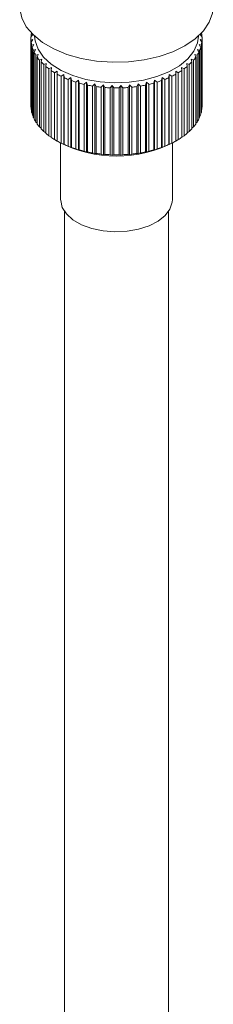
# Model space of a CAD drawing. Units: millimetres. Extents: x -0.1 to 32.6, y 0 to 41.
# Drawn here: x 26.9 to 27.9, y 25.6 to 30.8 of the extents above; entities that cross this region are included whole.
import ezdxf

# ---------------------------------------------------------------- set-up
doc = ezdxf.new("R2010")
doc.units = ezdxf.units.MM
doc.layers.add('WATER WORKS FITTINGS', color=7, linetype='Continuous', lineweight=9)

# ---------------------------------------------------------------- blocks, each defined once
blk = doc.blocks.new('BHS001 ISO VIEW')
at = {"layer": 'WATER WORKS FITTINGS', "ltscale": 5}
for p, q in [((2.2294, -2.7044), (2.2191, -2.7178)), ((2.2202, -2.7066), (2.2294, -2.7044)), ((2.2202, -2.7165), (2.2202, -2.7066)), ((3.114, -2.7044), (3.1232, -2.7066)), ((3.1242, -2.7178), (3.114, -2.7044)), ((3.1232, -2.7066), (3.1232, -2.7165)), ((2.2189, -2.7258), (2.2189, -3.0795)), ((2.2191, -2.7339), (2.2294, -2.7312)), ((2.2191, -3.0875), (2.2191, -2.7339)), ((2.2294, -2.7312), (2.2202, -2.7451)), ((2.2202, -2.7451), (2.2202, -3.0988)), ((2.2231, -2.7612), (2.2342, -2.7578)), ((2.2342, -2.7578), (2.2261, -2.7723)), ((3.1091, -2.7578), (3.1203, -2.7612)), ((3.1172, -2.7723), (3.1091, -2.7578)), ((3.114, -2.7312), (3.1242, -2.7339)), ((3.1232, -2.7451), (3.114, -2.7312)), ((3.1232, -3.0988), (3.1232, -2.7451)), ((3.1242, -2.7339), (3.1242, -3.0875)), ((3.1244, -3.0795), (3.1244, -2.7258)), ((2.2231, -3.1148), (2.2231, -2.7612)), ((2.2261, -2.7723), (2.2261, -3.1259)), ((2.2319, -2.7881), (2.2439, -2.784)), ((2.2319, -3.1417), (2.2319, -2.7881)), ((2.2439, -2.784), (2.237, -2.7989)), ((2.237, -2.7989), (2.237, -3.1525)), ((2.2456, -2.8142), (2.2582, -2.8094)), ((2.2582, -2.8094), (2.2526, -2.8247)), ((3.0852, -2.8094), (3.0978, -2.8142)), ((3.0908, -2.8247), (3.0852, -2.8094)), ((3.0995, -2.784), (3.1114, -2.7881)), ((3.1064, -2.7989), (3.0995, -2.784)), ((3.1064, -3.1525), (3.1064, -2.7989)), ((3.1114, -2.7881), (3.1114, -3.1417)), ((3.1172, -3.1259), (3.1172, -2.7723)), ((3.1203, -2.7612), (3.1203, -3.1148)), ((2.2456, -3.1679), (2.2456, -2.8142)), ((2.2526, -2.8247), (2.2526, -3.1784)), ((2.2639, -2.8395), (2.277, -2.8339)), ((2.2639, -3.1931), (2.2639, -2.8395)), ((2.277, -2.8339), (2.2728, -2.8495)), ((2.2728, -2.8495), (2.2728, -3.2031)), ((2.2868, -2.8635), (2.3002, -2.8571)), ((2.2868, -3.2171), (2.2868, -2.8635)), ((2.3002, -2.8571), (2.2974, -2.8729)), ((3.0431, -2.8571), (3.0566, -2.8635)), ((3.046, -2.8729), (3.0431, -2.8571)), ((3.0566, -2.8635), (3.0566, -3.2171)), ((3.0663, -2.8339), (3.0794, -2.8395)), ((3.0706, -2.8495), (3.0663, -2.8339)), ((3.0706, -3.2031), (3.0706, -2.8495)), ((3.0794, -2.8395), (3.0794, -3.1931)), ((3.0908, -3.1784), (3.0908, -2.8247)), ((3.0978, -2.8142), (3.0978, -3.1679)), ((2.2974, -2.8729), (2.2974, -3.2265)), ((2.3138, -2.8859), (2.3275, -2.8787)), ((2.3138, -3.2395), (2.3138, -2.8859)), ((2.3275, -2.8787), (2.326, -2.8947)), ((2.326, -2.8947), (2.326, -3.2483)), ((2.3447, -2.9066), (2.3585, -2.8986)), ((2.3447, -3.2603), (2.3447, -2.9066)), ((2.3585, -2.8986), (2.3585, -2.9146)), ((2.3585, -2.9146), (2.3585, -3.2682)), ((2.3792, -2.9254), (2.3929, -2.9165)), ((2.3929, -2.9165), (2.3944, -2.9325)), ((2.3929, -2.9165), (2.3929, -3.2862)), ((2.949, -2.9325), (2.9504, -2.9165)), ((2.9504, -2.9165), (2.9641, -2.9254)), ((2.9504, -2.9165), (2.9504, -3.2862)), ((2.9849, -2.8986), (2.9986, -2.9066)), ((2.9849, -2.9146), (2.9849, -2.8986)), ((2.9849, -3.2682), (2.9849, -2.9146)), ((2.9986, -2.9066), (2.9986, -3.2603)), ((3.0159, -2.8787), (3.0296, -2.8859)), ((3.0173, -2.8947), (3.0159, -2.8787)), ((3.0173, -3.2483), (3.0173, -2.8947)), ((3.0296, -2.8859), (3.0296, -3.2395)), ((3.046, -3.2265), (3.046, -2.8729)), ((2.3792, -3.279), (2.3792, -2.9254)), ((2.3944, -2.9325), (2.3944, -3.2861)), ((2.417, -2.9419), (2.4305, -2.9323)), ((2.417, -3.2956), (2.417, -2.9419)), ((2.4305, -2.9323), (2.4333, -2.9481)), ((2.4305, -2.9323), (2.4305, -3.3019)), ((2.4333, -2.9481), (2.4333, -3.3017)), ((2.4575, -2.9561), (2.4706, -2.9456)), ((2.4575, -3.3097), (2.4575, -2.9561)), ((2.4706, -2.9456), (2.4749, -2.9612)), ((2.4706, -2.9456), (2.4706, -3.3153)), ((2.4749, -2.9612), (2.4749, -3.3149)), ((2.5004, -2.9678), (2.513, -2.9565)), ((2.5004, -3.3214), (2.5004, -2.9678)), ((2.513, -2.9565), (2.5186, -2.9718)), ((2.513, -2.9565), (2.513, -3.3262)), ((2.5451, -2.9768), (2.557, -2.9648)), ((2.557, -2.9648), (2.5639, -2.9797)), ((2.557, -2.9648), (2.557, -3.3345)), ((2.7794, -2.9797), (2.7863, -2.9648)), ((2.7863, -2.9648), (2.7982, -2.9768)), ((2.7863, -2.9648), (2.7863, -3.3345)), ((2.8248, -2.9718), (2.8304, -2.9565)), ((2.8304, -2.9565), (2.843, -2.9678)), ((2.8304, -2.9565), (2.8304, -3.3262)), ((2.843, -2.9678), (2.843, -3.3214)), ((2.8685, -2.9612), (2.8728, -2.9456)), ((2.8685, -3.3149), (2.8685, -2.9612)), ((2.8728, -2.9456), (2.8859, -2.9561)), ((2.8728, -2.9456), (2.8728, -3.3153)), ((2.8859, -2.9561), (2.8859, -3.3097)), ((2.91, -2.9481), (2.9129, -2.9323)), ((2.91, -3.3017), (2.91, -2.9481)), ((2.9129, -2.9323), (2.9264, -2.9419)), ((2.9129, -2.9323), (2.9129, -3.3019)), ((2.9264, -2.9419), (2.9264, -3.2956)), ((2.949, -3.2861), (2.949, -2.9325)), ((2.9641, -2.9254), (2.9641, -3.279)), ((2.5186, -2.9718), (2.5186, -3.3254)), ((2.5451, -3.3304), (2.5451, -2.9768)), ((2.5639, -2.9797), (2.5639, -3.3333)), ((2.5913, -2.9831), (2.6024, -2.9704)), ((2.5913, -3.3367), (2.5913, -2.9831)), ((2.6024, -2.9704), (2.6105, -2.9848)), ((2.6024, -2.9704), (2.6024, -3.34)), ((2.6105, -2.9848), (2.6105, -3.3384)), ((2.6383, -2.9865), (2.6485, -2.9732)), ((2.6383, -3.3401), (2.6383, -2.9865)), ((2.6485, -2.9732), (2.6577, -2.9871)), ((2.6485, -2.9732), (2.6485, -3.3428)), ((2.6577, -2.9871), (2.6577, -3.3407)), ((2.6856, -2.9871), (2.6949, -2.9732)), ((2.6856, -3.3407), (2.6856, -2.9871)), ((2.6949, -2.9732), (2.7051, -2.9865)), ((2.6949, -2.9732), (2.6949, -3.3428)), ((2.7051, -2.9865), (2.7051, -3.3401)), ((2.7329, -2.9848), (2.741, -2.9704)), ((2.7329, -3.3384), (2.7329, -2.9848)), ((2.741, -2.9704), (2.7521, -2.9831)), ((2.741, -2.9704), (2.741, -3.34)), ((2.7521, -2.9831), (2.7521, -3.3367)), ((2.7794, -3.3333), (2.7794, -2.9797)), ((2.7982, -2.9768), (2.7982, -3.3304)), ((2.8248, -3.3254), (2.8248, -2.9718)), ((2.2202, -3.0889), (2.2191, -3.0875)), ((2.2261, -3.1183), (2.2231, -3.1148)), ((3.1203, -3.1148), (3.1172, -3.1183)), ((3.1242, -3.0875), (3.1232, -3.0889)), ((2.237, -3.1467), (2.2319, -3.1417)), ((2.2526, -3.1741), (2.2456, -3.1679)), ((3.0978, -3.1679), (3.0908, -3.1741)), ((3.1114, -3.1417), (3.1064, -3.1467)), ((2.2728, -3.2002), (2.2639, -3.1931)), ((2.2974, -3.2247), (2.2868, -3.2171)), ((3.0566, -3.2171), (3.046, -3.2247)), ((3.0794, -3.1931), (3.0706, -3.2002)), ((2.326, -3.2475), (2.3138, -3.2395)), ((2.3585, -3.2683), (2.3447, -3.2603)), ((2.3584, -3.2682), (2.3654, -3.2723)), ((2.3585, -3.2682), (2.3585, -3.2683)), ((2.3764, -3.2784), (2.3764, -3.5778)), ((2.3929, -3.2862), (2.3792, -3.279)), ((2.9641, -3.279), (2.9504, -3.2862)), ((2.967, -3.5778), (2.967, -3.2784)), ((2.978, -3.2723), (2.985, -3.2682)), ((2.9986, -3.2603), (2.9849, -3.2683)), ((2.9849, -3.2683), (2.9849, -3.2682)), ((3.0296, -3.2395), (3.0173, -3.2475)), ((2.3944, -3.2861), (2.3929, -3.2862)), ((2.4305, -3.3019), (2.417, -3.2956)), ((2.4333, -3.3017), (2.4305, -3.3019)), ((2.4706, -3.3153), (2.4575, -3.3097)), ((2.4749, -3.3149), (2.4706, -3.3153)), ((2.513, -3.3262), (2.5004, -3.3214)), ((2.5186, -3.3254), (2.513, -3.3262)), ((2.557, -3.3345), (2.5451, -3.3304)), ((2.5639, -3.3333), (2.557, -3.3345)), ((2.7863, -3.3345), (2.7794, -3.3333)), ((2.7982, -3.3304), (2.7863, -3.3345)), ((2.8304, -3.3262), (2.8248, -3.3254)), ((2.843, -3.3214), (2.8304, -3.3262)), ((2.8728, -3.3153), (2.8685, -3.3149)), ((2.8859, -3.3097), (2.8728, -3.3153)), ((2.9129, -3.3019), (2.91, -3.3017)), ((2.9264, -3.2956), (2.9129, -3.3019)), ((2.9504, -3.2862), (2.949, -3.2861)), ((2.6024, -3.34), (2.5913, -3.3367)), ((2.6105, -3.3384), (2.6024, -3.34)), ((2.6485, -3.3428), (2.6383, -3.3401)), ((2.6577, -3.3407), (2.6485, -3.3428)), ((2.6949, -3.3428), (2.6856, -3.3407)), ((2.7051, -3.3401), (2.6949, -3.3428)), ((2.741, -3.34), (2.7329, -3.3384)), ((2.7521, -3.3367), (2.741, -3.34)), ((2.3961, -3.6361), (2.3961, -19.1)), ((2.9473, -19.1), (2.9473, -3.6367))]:
    blk.add_line(p, q, dxfattribs=at)
at = {"layer": 'WATER WORKS FITTINGS', "ltscale": 5, "flags": 128}
for points in [[(2.1599, -2.5555), (2.1603, -2.5677), (2.1708, -2.6161), (2.1949, -2.6629), (2.232, -2.7067), (2.2811, -2.7464), (2.3409, -2.7809), (2.4097, -2.8093), (2.4856, -2.8307), (2.5666, -2.8446), (2.6505, -2.8507), (2.735, -2.8487), (2.8177, -2.8386), (2.8965, -2.8209), (2.9691, -2.7959), (3.0336, -2.7644), (3.0882, -2.7272), (3.1315, -2.6852), (3.1622, -2.6398), (3.1796, -2.592), (3.1835, -2.5555)], [(2.2386, -2.713), (2.2413, -2.7378), (2.2569, -2.7817), (2.2858, -2.8233), (2.3271, -2.8612), (2.3795, -2.8943), (2.4413, -2.9215), (2.5104, -2.9418), (2.5848, -2.9547), (2.662, -2.9597), (2.7394, -2.9567), (2.8147, -2.9458), (2.8854, -2.9272), (2.9492, -2.9017), (3.0041, -2.87), (3.0483, -2.8332), (3.0804, -2.7923), (3.0994, -2.7489), (3.1047, -2.713)], [(2.967, -3.5778), (2.966, -3.5916), (2.9539, -3.6278), (2.9287, -3.6616), (2.8915, -3.6916), (2.8439, -3.7162), (2.7884, -3.7343), (2.7273, -3.7452), (2.6637, -3.7481), (2.6004, -3.7432), (2.5405, -3.7305), (2.4867, -3.7106), (2.4415, -3.6845), (2.4072, -3.6535), (2.3851, -3.6189), (2.3765, -3.5824), (2.3764, -3.5778)]]:
    blk.add_lwpolyline(points, dxfattribs=at)
at = {"layer": 'WATER WORKS FITTINGS', "ltscale": 25}
for centre, radius, start, end in [((2.3739, -2.7263), 0.155, 168.8693, 172.6871), ((2.9695, -2.7263), 0.155, 7.3129, 11.1307), ((2.3699, -2.7258), 0.151, 176.9388, 183.0612), ((2.3748, -2.7253), 0.1559, 187.3228, 193.3143), ((2.9685, -2.7253), 0.1559, 346.6857, 352.6772), ((2.9735, -2.7258), 0.151, 356.9388, 3.0612), ((2.3893, -2.7212), 0.1709, 197.3959, 203.0314), ((2.4121, -2.7105), 0.1962, 206.8019, 211.943), ((2.9313, -2.7105), 0.1962, 328.057, 333.1981), ((2.9541, -2.7212), 0.1709, 336.9686, 342.6041), ((2.4416, -2.6907), 0.2317, 215.3405, 219.9414), ((2.4757, -2.6605), 0.2772, 222.962, 227.0442), ((2.8677, -2.6605), 0.2772, 312.9558, 317.038), ((2.9018, -2.6907), 0.2317, 320.0586, 324.6595), ((2.5119, -2.6197), 0.3318, 229.7199, 233.341), ((2.5478, -2.5693), 0.3938, 235.7191, 238.9496), ((2.5813, -2.5113), 0.4607, 241.0802, 243.9897), ((2.7621, -2.5113), 0.4607, 296.0103, 298.9198), ((2.7955, -2.5693), 0.3938, 301.0504, 304.2809), ((2.8315, -2.6197), 0.3318, 306.659, 310.2801), ((2.6104, -2.4491), 0.5295, 245.9197, 248.5716), ((2.634, -2.3863), 0.5965, 250.3423, 252.7915), ((2.6514, -2.3273), 0.6581, 254.4385, 256.7326), ((2.692, -2.3273), 0.6581, 283.2674, 285.5615), ((2.7094, -2.3863), 0.5965, 287.2085, 289.6577), ((2.7329, -2.4491), 0.5295, 291.4284, 294.0803), ((2.6628, -2.2762), 0.7105, 258.2865, 260.4662), ((2.669, -2.2366), 0.7505, 261.9536, 264.0552), ((2.6713, -2.2116), 0.7756, 265.4998, 267.5558), ((2.6717, -2.2031), 0.7841, 268.9795, 271.0205), ((2.672, -2.2116), 0.7756, 272.4442, 274.5002), ((2.6744, -2.2366), 0.7505, 275.9448, 278.0464), ((2.6806, -2.2762), 0.7105, 279.5338, 281.7135), ((2.3699, -3.0795), 0.151, 180.0006, 183.0608), ((2.3748, -3.0789), 0.1559, 187.3228, 193.3143), ((2.9685, -3.0789), 0.1559, 346.6857, 352.6772), ((2.9734, -3.0795), 0.151, 356.9392, 359.9994), ((2.3893, -3.0748), 0.1709, 197.3959, 203.0314), ((2.4121, -3.0641), 0.1962, 206.8019, 211.943), ((2.9313, -3.0641), 0.1962, 328.057, 333.1981), ((2.9541, -3.0748), 0.1709, 336.9686, 342.6041), ((2.4416, -3.0443), 0.2317, 215.3405, 219.9414), ((2.4757, -3.0142), 0.2772, 222.962, 227.0442), ((2.5119, -2.9733), 0.3318, 229.7199, 233.341), ((2.8315, -2.9733), 0.3318, 306.659, 310.2801), ((2.8677, -3.0142), 0.2772, 312.9558, 317.038), ((2.9018, -3.0443), 0.2317, 320.0586, 324.6595), ((2.5478, -2.9229), 0.3938, 235.7191, 238.9496), ((2.5813, -2.865), 0.4607, 241.0802, 243.9897), ((2.6717, -2.6854), 0.662, 242.4428, 297.5518), ((2.7621, -2.865), 0.4607, 296.0103, 298.9198), ((2.7955, -2.9229), 0.3938, 301.0504, 304.2809), ((2.6104, -2.8027), 0.5295, 245.9197, 248.5716), ((2.634, -2.7399), 0.5965, 250.3423, 252.7915), ((2.6514, -2.6809), 0.6581, 254.4385, 256.7326), ((2.6628, -2.6298), 0.7105, 258.2865, 260.4662), ((2.669, -2.5902), 0.7505, 261.9536, 264.0552), ((2.6744, -2.5902), 0.7505, 275.9448, 278.0464), ((2.6806, -2.6298), 0.7105, 279.5338, 281.7135), ((2.692, -2.6809), 0.6581, 283.2674, 285.5615), ((2.7094, -2.7399), 0.5965, 287.2085, 289.6577), ((2.7329, -2.8027), 0.5295, 291.4284, 294.0803), ((2.6713, -2.5652), 0.7756, 265.4998, 267.5558), ((2.6717, -2.5567), 0.7841, 268.9795, 271.0205), ((2.672, -2.5652), 0.7756, 272.4442, 274.5002)]:
    blk.add_arc(centre, radius, start, end, dxfattribs=at)

msp = doc.modelspace()

# ---------------------------------------------------------------- block references
at = {"layer": 'WATER WORKS FITTINGS'}
msp.add_blockref('BHS001 ISO VIEW', (24.6942, 33.4703), dxfattribs=at)

doc.saveas('drawing.dxf')
